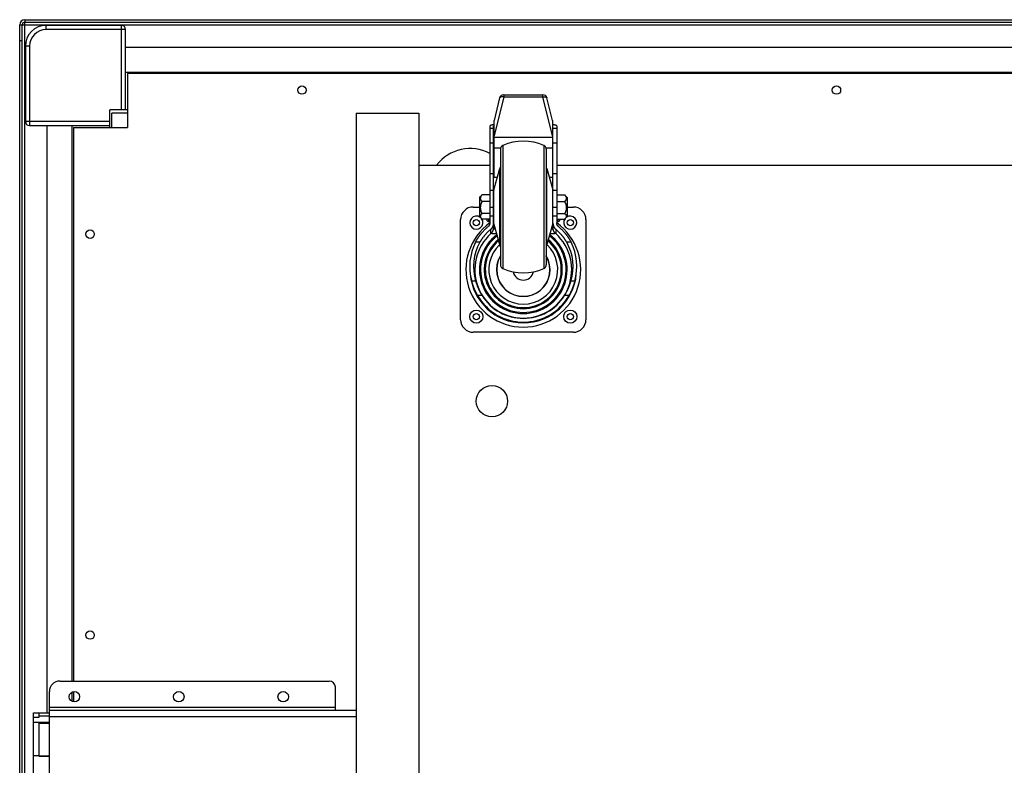
# Model space of a CAD drawing. Units: millimetres. Extents: x -2089 to 5578, y -188 to 6041.
# Drawn here: x -769 to -298, y 4368 to 4726 of the extents above; entities that cross this region are included whole.
import ezdxf

# ---------------------------------------------------------------- set-up
doc = ezdxf.new("R2010")
doc.units = ezdxf.units.MM
doc.header["$LTSCALE"] = 19.36
doc.layers.get('0').update_dxf_attribs({"linetype": 'CONTINUOUS'})
doc.layers.add('02___PRT_ALL_AXES', color=7, linetype='CONTINUOUS')
doc.layers.add('1', color=7, linetype='CONTINUOUS')

msp = doc.modelspace()

# ---------------------------------------------------------------- linework, layer by layer
at = {"color": 9, "linetype": 'Continuous'}
for p, q in [((-767.09, 4725.54), (-767.09, 4724.34)), ((-769.49, 4723.14), (1291.69, 4723.14)), ((-767.09, 3976.14), (-767.09, 4724.32)), ((-756.79, 4720.84), (-756.79, 4722.84)), ((-718.79, 4720.84), (-756.79, 4720.84)), ((-720.79, 4682.34), (-720.79, 4722.84)), ((-764.79, 4712.84), (-766.79, 4712.84)), ((-764.79, 4712.84), (-764.79, 4674.84)), ((-537.68, 4688.59), (-542.29, 4669.86)), ((-537.68, 4689.59), (-537.68, 4688.59)), ((-537.68, 4688.59), (-518.91, 4688.59)), ((-518.91, 4688.59), (-518.91, 4689.59)), ((-514.29, 4669.86), (-518.91, 4688.59)), ((-726.29, 4676.84), (-766.79, 4676.84)), ((-544.29, 4673.52), (-542.49, 4673.52)), ((-514.1, 4673.52), (-512.29, 4673.52)), ((-542.29, 4669.22), (-514.29, 4669.22)), ((-544.29, 4666.57), (-542.49, 4666.57)), ((-542.29, 4664.22), (-539.16, 4664.22)), ((-538.08, 4665.35), (-538.08, 4606.34)), ((-518.51, 4665.35), (-518.51, 4606.34)), ((-517.43, 4664.22), (-514.29, 4664.22)), ((-514.1, 4666.57), (-512.29, 4666.57)), ((-544.29, 4651.88), (-542.49, 4651.88)), ((-539.6, 4617.44), (-539.6, 4654.24)), ((-516.99, 4617.44), (-516.99, 4654.24)), ((-514.1, 4651.88), (-512.29, 4651.88)), ((-542.42, 4627.58), (-542.42, 4644.11)), ((-514.17, 4627.58), (-514.17, 4644.11)), ((-544.29, 4635.84), (-542.49, 4635.84)), ((-514.1, 4635.84), (-512.29, 4635.84)), ((-544.29, 4631.68), (-542.49, 4631.68)), ((-514.1, 4631.68), (-512.29, 4631.68)), ((-544.79, 4628.84), (-544.79, 4630.08)), ((-511.79, 4630.08), (-511.79, 4628.84)), ((-543.81, 4623.08), (-543.82, 4623.08)), ((-543.6, 4623.08), (-543.81, 4623.08)), ((-543.34, 4623.08), (-543.6, 4623.08)), ((-543.05, 4623.07), (-543.34, 4623.08)), ((-542.82, 4623.07), (-543.05, 4623.07)), ((-542.62, 4623.07), (-542.82, 4623.07)), ((-542.39, 4623.07), (-542.62, 4623.07)), ((-542.31, 4625.82), (-542.49, 4626.05)), ((-542.23, 4623.07), (-542.39, 4623.07)), ((-542.2, 4625.68), (-542.31, 4625.82)), ((-542.05, 4623.07), (-542.23, 4623.07)), ((-542.08, 4625.53), (-542.2, 4625.68)), ((-542.02, 4625.45), (-542.08, 4625.53)), ((-541.86, 4623.07), (-542.05, 4623.07)), ((-541.95, 4625.36), (-542.02, 4625.45)), ((-541.87, 4625.26), (-541.95, 4625.36)), ((-541.79, 4625.15), (-541.87, 4625.26)), ((-541.65, 4623.07), (-541.86, 4623.07)), ((-541.72, 4625.06), (-541.79, 4625.15)), ((-541.43, 4623.07), (-541.65, 4623.07)), ((-541.17, 4623.07), (-541.43, 4623.07)), ((-515.27, 4623.07), (-515.42, 4623.07)), ((-515.04, 4623.07), (-515.27, 4623.07)), ((-514.83, 4623.07), (-515.04, 4623.07)), ((-514.8, 4625.15), (-514.87, 4625.06)), ((-514.64, 4623.07), (-514.83, 4623.07)), ((-514.72, 4625.26), (-514.8, 4625.15)), ((-514.64, 4625.36), (-514.72, 4625.26)), ((-514.54, 4625.49), (-514.64, 4625.36)), ((-514.45, 4623.07), (-514.64, 4623.07)), ((-514.39, 4625.68), (-514.54, 4625.49)), ((-514.2, 4623.07), (-514.45, 4623.07)), ((-514.35, 4625.74), (-514.39, 4625.68)), ((-514.19, 4625.94), (-514.35, 4625.74)), ((-513.97, 4623.07), (-514.2, 4623.07)), ((-514.1, 4626.05), (-514.19, 4625.94)), ((-513.77, 4623.07), (-513.97, 4623.07)), ((-513.54, 4623.07), (-513.77, 4623.07)), ((-513.38, 4623.07), (-513.54, 4623.07)), ((-513.18, 4623.08), (-513.38, 4623.07)), ((-512.95, 4623.08), (-513.18, 4623.08)), ((-512.77, 4623.08), (-512.95, 4623.08)), ((-551.12, 4600.37), (-552.97, 4600.37)), ((-503.62, 4600.37), (-505.47, 4600.37)), ((-548.06, 4593.44), (-550.15, 4593.44)), ((-506.44, 4593.44), (-508.53, 4593.44)), ((-755.29, 4396.34), (-618.29, 4396.34)), ((-755.29, 4391.84), (-608.29, 4391.84)), ((-755.29, 4388.96), (-760.19, 4388.96)), ((-755.29, 4372.77), (-760.19, 4372.77))]:
    msp.add_line(p, q, dxfattribs=at)
at = {"color": 3, "linetype": 'Continuous'}
for p, q in [((-767.09, 4725.54), (1290.51, 4725.54)), ((-769.49, 3978.54), (-769.49, 4723.14)), ((-750.29, 4408.84), (-621.29, 4408.84)), ((-618.29, 4394.84), (-618.29, 4405.84)), ((-755.29, 4340.84), (-755.29, 4403.84)), ((-755.29, 4394.84), (-608.29, 4394.84))]:
    msp.add_line(p, q, dxfattribs=at)
at = {"color": 7, "linetype": 'Continuous'}
for p, q in [((-768.29, 3978.54), (-768.29, 4723.14)), ((-767.09, 4724.34), (1290.51, 4724.34)), ((-720.79, 4722.84), (-756.79, 4722.84)), ((-718.79, 4682.34), (-718.79, 4720.84)), ((-769.49, 4715.54), (-768.29, 4715.54)), ((-766.79, 4712.84), (-766.79, 4676.84)), ((-718.79, 4712.34), (1242.21, 4712.34)), ((-718.79, 4700.34), (1242.21, 4700.34)), ((-717.79, 4699.84), (-717.79, 4673.84)), ((1241.21, 4699.84), (-717.79, 4699.84)), ((-539.62, 4688.07), (-542.29, 4677.22)), ((-537.68, 4689.59), (-518.91, 4689.59)), ((-517.73, 4688.6), (-517.7, 4688.6)), ((-517.7, 4688.6), (-517.65, 4688.58)), ((-517.65, 4688.58), (-517.63, 4688.58)), ((-517.63, 4688.58), (-517.62, 4688.58)), ((-517.61, 4688.58), (-517.59, 4688.57)), ((-517.4, 4688.5), (-517.38, 4688.49)), ((-514.29, 4677.22), (-516.97, 4688.07)), ((-726.29, 4673.84), (-726.29, 4682.34)), ((-717.79, 4682.34), (-726.29, 4682.34)), ((-725.29, 4673.84), (-725.29, 4680.84)), ((-717.79, 4680.84), (-725.29, 4680.84)), ((-764.79, 4674.84), (-726.29, 4674.84)), ((-756.29, 4393.44), (-756.29, 4674.84)), ((-744.29, 4408.84), (-744.29, 4674.84)), ((-743.79, 4673.84), (-743.79, 4408.84)), ((-743.79, 4673.84), (-717.79, 4673.84)), ((-544.29, 4674.65), (-544.29, 4628.2)), ((-542.49, 4628.2), (-542.49, 4674.65)), ((-542.29, 4650.21), (-542.29, 4677.22)), ((-514.29, 4677.22), (-514.29, 4650.21)), ((-514.1, 4628.2), (-514.1, 4674.65)), ((-512.29, 4674.65), (-512.29, 4628.2)), ((-539.29, 4663.51), (-539.29, 4608.18)), ((-517.29, 4663.51), (-517.29, 4608.18)), ((-542.42, 4644.11), (-539.6, 4654.24)), ((-542.29, 4650.21), (-540.72, 4650.21)), ((-516.99, 4654.24), (-514.17, 4644.11)), ((-515.87, 4650.21), (-514.29, 4650.21)), ((-544.29, 4641.61), (-548.08, 4641.61)), ((-544.29, 4643.84), (-542.49, 4643.84)), ((-514.1, 4643.84), (-512.29, 4643.84)), ((-512.29, 4641.61), (-508.51, 4641.61)), ((-552.29, 4635.84), (-549.29, 4635.84)), ((-549.29, 4640.34), (-549.29, 4631.34)), ((-544.29, 4638.45), (-548.08, 4638.45)), ((-512.29, 4638.45), (-508.51, 4638.45)), ((-507.29, 4640.34), (-507.29, 4631.34)), ((-507.29, 4635.84), (-504.29, 4635.84)), ((-544.29, 4632.68), (-548.08, 4632.68)), ((-512.29, 4632.68), (-508.51, 4632.68)), ((-558.29, 4581.84), (-558.29, 4629.84)), ((-544.29, 4630.08), (-548.08, 4630.08)), ((-545.79, 4629.84), (-545.79, 4630.08)), ((-544.29, 4628.84), (-544.79, 4628.84)), ((-542.5, 4628.11), (-542.49, 4628.2)), ((-542.49, 4626.06), (-542.49, 4628.12)), ((-542.42, 4627.58), (-539.6, 4617.44)), ((-516.99, 4617.44), (-514.17, 4627.58)), ((-514.1, 4628.2), (-514.09, 4628.11)), ((-514.1, 4628.12), (-514.1, 4626.06)), ((-512.29, 4630.08), (-508.51, 4630.08)), ((-512.29, 4628.84), (-511.79, 4628.84)), ((-510.79, 4630.08), (-510.79, 4629.84)), ((-498.29, 4629.84), (-498.29, 4581.84)), ((-549.08, 4618.99), (-551.19, 4618.99)), ((-505.4, 4618.99), (-507.51, 4618.99)), ((-552.85, 4599.95), (-552.9, 4600.12)), ((-551.12, 4600.37), (-551.07, 4600.21)), ((-551.07, 4600.21), (-551.02, 4600.03)), ((-505.52, 4600.21), (-505.47, 4600.37)), ((-503.62, 4600.37), (-503.67, 4600.21)), ((-504.29, 4575.84), (-552.29, 4575.84)), ((-744.29, 4399.05), (-744.29, 4403.63)), ((-743.79, 4403.84), (-743.79, 4398.84)), ((-762.94, 4343.59), (-762.94, 4393.59)), ((-762.94, 4393.59), (-760.19, 4393.59)), ((-762.94, 4391.59), (-760.19, 4391.59)), ((-760.19, 4391.59), (-760.19, 4393.59)), ((-755.29, 4393.44), (-760.19, 4393.44)), ((-755.29, 4391.94), (-760.19, 4391.94)), ((-762.94, 4389.19), (-760.19, 4389.19)), ((-760.19, 4372.99), (-760.19, 4389.19)), ((-760.19, 4388.66), (-755.29, 4388.66)), ((-760.19, 4372.99), (-762.94, 4372.99)), ((-760.19, 4373.07), (-755.29, 4373.07)), ((-760.19, 4372.77), (-760.19, 4372.99))]:
    msp.add_line(p, q, dxfattribs=at)
at = {"color": 9, "linetype": 'Continuous'}
for points in [[(-537.68, 4688.59), (-537.74, 4688.6), (-537.8, 4688.61), (-537.86, 4688.62), (-537.92, 4688.63), (-537.97, 4688.63), (-538.03, 4688.64), (-538.09, 4688.64), (-538.15, 4688.65), (-538.21, 4688.65), (-538.26, 4688.65), (-538.32, 4688.65), (-538.38, 4688.65), (-538.43, 4688.65), (-538.49, 4688.65), (-538.54, 4688.65), (-538.59, 4688.64), (-538.65, 4688.64), (-538.7, 4688.63), (-538.75, 4688.62), (-538.8, 4688.62), (-538.85, 4688.61), (-538.89, 4688.6), (-538.94, 4688.59), (-538.98, 4688.58), (-539.03, 4688.56), (-539.07, 4688.55), (-539.11, 4688.53), (-539.15, 4688.52), (-539.19, 4688.5), (-539.23, 4688.49), (-539.26, 4688.47), (-539.3, 4688.45), (-539.33, 4688.43), (-539.36, 4688.41), (-539.39, 4688.39), (-539.42, 4688.37), (-539.44, 4688.35), (-539.47, 4688.32), (-539.49, 4688.3), (-539.51, 4688.27), (-539.53, 4688.25), (-539.55, 4688.22), (-539.57, 4688.2), (-539.58, 4688.17), (-539.59, 4688.14), (-539.61, 4688.12), (-539.61, 4688.09), (-539.62, 4688.07)], [(-543.92, 4624.41), (-543.95, 4624.84), (-543.97, 4625.05)], [(-543.86, 4623.54), (-543.89, 4623.98), (-543.9, 4624.19), (-543.92, 4624.41)], [(-543.82, 4623.09), (-543.84, 4623.31), (-543.86, 4623.54)], [(-543.82, 4623.09), (-543.75, 4623.16), (-543.67, 4623.23), (-543.6, 4623.3), (-543.53, 4623.38), (-543.47, 4623.45), (-543.4, 4623.53), (-543.34, 4623.61), (-543.28, 4623.69), (-543.22, 4623.77), (-543.16, 4623.86), (-543.1, 4623.94), (-543.05, 4624.03), (-543, 4624.12), (-542.95, 4624.21), (-542.91, 4624.3), (-542.86, 4624.39), (-542.82, 4624.48), (-542.78, 4624.58), (-542.75, 4624.67), (-542.71, 4624.77), (-542.68, 4624.86), (-542.65, 4624.96), (-542.62, 4625.06), (-542.6, 4625.16), (-542.58, 4625.25), (-542.56, 4625.35), (-542.54, 4625.45), (-542.53, 4625.56), (-542.52, 4625.66), (-542.51, 4625.76), (-542.5, 4625.86), (-542.5, 4625.96), (-542.49, 4626.06)], [(-543.82, 4623.08), (-543.74, 4623.15), (-543.67, 4623.22), (-543.6, 4623.3), (-543.53, 4623.37), (-543.46, 4623.45), (-543.4, 4623.52), (-543.33, 4623.6), (-543.27, 4623.68), (-543.21, 4623.77), (-543.16, 4623.85), (-543.1, 4623.94), (-543.05, 4624.02), (-543, 4624.11), (-542.95, 4624.2), (-542.9, 4624.29), (-542.86, 4624.38), (-542.82, 4624.48), (-542.78, 4624.57), (-542.74, 4624.66), (-542.71, 4624.76), (-542.68, 4624.86), (-542.65, 4624.95), (-542.62, 4625.05), (-542.6, 4625.15), (-542.58, 4625.25), (-542.56, 4625.35), (-542.54, 4625.45), (-542.53, 4625.55), (-542.51, 4625.65), (-542.51, 4625.75), (-542.5, 4625.85), (-542.49, 4625.95), (-542.49, 4626.05)], [(-543.82, 4623.08), (-543.82, 4623.08), (-543.82, 4623.08), (-543.82, 4623.09), (-543.82, 4623.09), (-543.82, 4623.09), (-543.82, 4623.09), (-543.82, 4623.09), (-543.82, 4623.09), (-543.82, 4623.09)], [(-542.49, 4626.05), (-542.49, 4626.06), (-542.49, 4626.06), (-542.49, 4626.06), (-542.49, 4626.06), (-542.49, 4626.06), (-542.49, 4626.06), (-542.49, 4626.06), (-542.49, 4626.06), (-542.49, 4626.06)], [(-514.1, 4626.06), (-514.1, 4626.06), (-514.1, 4626.06), (-514.1, 4626.06), (-514.1, 4626.06), (-514.1, 4626.06), (-514.1, 4626.06), (-514.1, 4626.06), (-514.1, 4626.06), (-514.1, 4626.05)], [(-512.77, 4623.08), (-512.85, 4623.15), (-512.92, 4623.22), (-512.99, 4623.3), (-513.06, 4623.37), (-513.13, 4623.45), (-513.19, 4623.52), (-513.26, 4623.6), (-513.32, 4623.68), (-513.38, 4623.77), (-513.43, 4623.85), (-513.49, 4623.94), (-513.54, 4624.02), (-513.59, 4624.11), (-513.64, 4624.2), (-513.69, 4624.29), (-513.73, 4624.38), (-513.77, 4624.48), (-513.81, 4624.57), (-513.85, 4624.66), (-513.88, 4624.76), (-513.91, 4624.86), (-513.94, 4624.95), (-513.97, 4625.05), (-513.99, 4625.15), (-514.01, 4625.25), (-514.03, 4625.35), (-514.05, 4625.45), (-514.06, 4625.55), (-514.08, 4625.65), (-514.08, 4625.75), (-514.09, 4625.85), (-514.1, 4625.95), (-514.1, 4626.05)], [(-512.77, 4623.09), (-512.84, 4623.16), (-512.92, 4623.23), (-512.99, 4623.3), (-513.06, 4623.38), (-513.12, 4623.45), (-513.19, 4623.53), (-513.25, 4623.61), (-513.31, 4623.69), (-513.37, 4623.77), (-513.43, 4623.86), (-513.49, 4623.94), (-513.54, 4624.03), (-513.59, 4624.12), (-513.64, 4624.21), (-513.68, 4624.3), (-513.73, 4624.39), (-513.77, 4624.48), (-513.81, 4624.58), (-513.84, 4624.67), (-513.88, 4624.77), (-513.91, 4624.86), (-513.94, 4624.96), (-513.97, 4625.06), (-513.99, 4625.16), (-514.01, 4625.25), (-514.03, 4625.35), (-514.05, 4625.45), (-514.06, 4625.56), (-514.07, 4625.66), (-514.08, 4625.76), (-514.09, 4625.86), (-514.09, 4625.96), (-514.1, 4626.06)], [(-512.69, 4624.19), (-512.72, 4623.76), (-512.73, 4623.54), (-512.75, 4623.31), (-512.77, 4623.09)], [(-512.77, 4623.09), (-512.77, 4623.09), (-512.77, 4623.09), (-512.77, 4623.09), (-512.77, 4623.09), (-512.77, 4623.09), (-512.77, 4623.09), (-512.77, 4623.08), (-512.77, 4623.08), (-512.77, 4623.08)], [(-512.62, 4625.05), (-512.67, 4624.41), (-512.69, 4624.19)]]:
    msp.add_lwpolyline(points, dxfattribs=at)
at = {"color": 7, "linetype": 'Continuous'}
for points in [[(-518.91, 4688.59), (-518.85, 4688.6), (-518.8, 4688.61), (-518.75, 4688.62), (-518.7, 4688.62), (-518.65, 4688.63), (-518.6, 4688.63), (-518.56, 4688.64), (-518.51, 4688.64), (-518.47, 4688.64), (-518.44, 4688.65), (-518.4, 4688.65), (-518.36, 4688.65), (-518.33, 4688.65), (-518.3, 4688.65), (-518.27, 4688.65), (-518.24, 4688.65), (-518.21, 4688.65), (-518.18, 4688.65), (-518.15, 4688.65), (-518.13, 4688.65), (-518.11, 4688.65), (-518.08, 4688.65), (-518.06, 4688.65), (-518.04, 4688.65), (-518.02, 4688.64), (-518, 4688.64), (-517.98, 4688.64), (-517.96, 4688.64), (-517.94, 4688.64), (-517.93, 4688.64), (-517.91, 4688.63), (-517.9, 4688.63), (-517.88, 4688.63), (-517.87, 4688.63), (-517.85, 4688.63), (-517.84, 4688.62), (-517.82, 4688.62), (-517.81, 4688.62), (-517.8, 4688.62), (-517.79, 4688.62), (-517.78, 4688.61), (-517.77, 4688.61), (-517.76, 4688.61), (-517.75, 4688.61), (-517.74, 4688.61), (-517.73, 4688.6)], [(-517.62, 4688.58), (-517.62, 4688.58), (-517.61, 4688.58)], [(-517.59, 4688.57), (-517.58, 4688.57), (-517.58, 4688.57), (-517.57, 4688.57), (-517.57, 4688.57), (-517.56, 4688.56), (-517.55, 4688.56), (-517.55, 4688.56), (-517.54, 4688.56), (-517.54, 4688.56), (-517.53, 4688.56), (-517.53, 4688.55), (-517.52, 4688.55), (-517.52, 4688.55), (-517.51, 4688.55), (-517.51, 4688.55), (-517.5, 4688.54), (-517.49, 4688.54), (-517.49, 4688.54)], [(-517.49, 4688.54), (-517.47, 4688.53), (-517.46, 4688.53), (-517.45, 4688.52)], [(-517.45, 4688.52), (-517.44, 4688.52), (-517.43, 4688.51), (-517.43, 4688.51), (-517.42, 4688.51), (-517.41, 4688.51), (-517.4, 4688.5)], [(-517.38, 4688.49), (-517.37, 4688.49), (-517.36, 4688.49), (-517.36, 4688.48), (-517.35, 4688.48), (-517.34, 4688.47), (-517.33, 4688.47), (-517.32, 4688.47), (-517.31, 4688.46), (-517.3, 4688.45), (-517.29, 4688.45), (-517.28, 4688.44), (-517.27, 4688.44), (-517.26, 4688.43), (-517.25, 4688.42), (-517.24, 4688.42), (-517.23, 4688.41), (-517.21, 4688.4), (-517.2, 4688.39), (-517.19, 4688.38), (-517.18, 4688.37), (-517.17, 4688.37), (-517.16, 4688.36), (-517.15, 4688.35), (-517.13, 4688.33), (-517.12, 4688.32), (-517.11, 4688.31), (-517.1, 4688.3), (-517.09, 4688.29), (-517.07, 4688.27), (-517.06, 4688.26), (-517.05, 4688.24), (-517.04, 4688.22), (-517.03, 4688.21), (-517.02, 4688.19), (-517.01, 4688.17), (-517, 4688.15), (-516.99, 4688.13), (-516.98, 4688.1), (-516.97, 4688.08), (-516.97, 4688.07)], [(-542.29, 4675.25), (-542.38, 4675.24), (-542.46, 4675.23), (-542.54, 4675.22), (-542.62, 4675.21), (-542.69, 4675.2), (-542.77, 4675.19), (-542.84, 4675.18), (-542.91, 4675.17), (-542.99, 4675.16), (-543.06, 4675.15), (-543.12, 4675.14), (-543.19, 4675.13), (-543.25, 4675.11), (-543.32, 4675.1), (-543.38, 4675.09), (-543.44, 4675.08), (-543.5, 4675.06), (-543.55, 4675.05), (-543.61, 4675.04), (-543.66, 4675.02), (-543.71, 4675.01), (-543.76, 4674.99), (-543.81, 4674.98), (-543.85, 4674.96), (-543.89, 4674.95), (-543.93, 4674.94), (-543.97, 4674.92), (-544.01, 4674.9), (-544.04, 4674.89), (-544.07, 4674.87), (-544.1, 4674.86), (-544.13, 4674.84), (-544.16, 4674.83), (-544.18, 4674.81), (-544.2, 4674.79), (-544.22, 4674.78), (-544.24, 4674.76), (-544.25, 4674.75), (-544.27, 4674.73), (-544.28, 4674.71), (-544.28, 4674.7), (-544.29, 4674.68), (-544.29, 4674.66), (-544.29, 4674.65)], [(-542.49, 4674.65), (-542.49, 4674.66), (-542.49, 4674.66), (-542.49, 4674.67), (-542.48, 4674.68), (-542.48, 4674.69), (-542.47, 4674.7), (-542.46, 4674.71), (-542.45, 4674.72), (-542.44, 4674.73), (-542.43, 4674.74), (-542.42, 4674.75), (-542.41, 4674.75), (-542.39, 4674.76), (-542.37, 4674.77), (-542.36, 4674.78), (-542.34, 4674.79), (-542.32, 4674.8), (-542.29, 4674.81)], [(-512.29, 4674.65), (-512.3, 4674.66), (-512.3, 4674.68), (-512.31, 4674.7), (-512.31, 4674.71), (-512.32, 4674.73), (-512.34, 4674.75), (-512.35, 4674.76), (-512.37, 4674.78), (-512.39, 4674.79), (-512.41, 4674.81), (-512.43, 4674.83), (-512.46, 4674.84), (-512.48, 4674.86), (-512.51, 4674.87), (-512.55, 4674.89), (-512.58, 4674.9), (-512.62, 4674.92), (-512.66, 4674.94), (-512.7, 4674.95), (-512.74, 4674.96), (-512.78, 4674.98), (-512.83, 4674.99), (-512.88, 4675.01), (-512.93, 4675.02), (-512.98, 4675.04), (-513.04, 4675.05), (-513.09, 4675.06), (-513.15, 4675.08), (-513.21, 4675.09), (-513.27, 4675.1), (-513.34, 4675.11), (-513.4, 4675.13), (-513.47, 4675.14), (-513.53, 4675.15), (-513.6, 4675.16), (-513.68, 4675.17), (-513.75, 4675.18), (-513.82, 4675.19), (-513.9, 4675.2), (-513.97, 4675.21), (-514.05, 4675.22), (-514.13, 4675.23), (-514.21, 4675.24), (-514.29, 4675.25)], [(-514.29, 4674.81), (-514.27, 4674.8), (-514.25, 4674.79), (-514.23, 4674.78), (-514.22, 4674.77), (-514.2, 4674.76), (-514.18, 4674.75), (-514.17, 4674.75), (-514.16, 4674.74), (-514.15, 4674.73), (-514.13, 4674.72), (-514.13, 4674.71), (-514.12, 4674.7), (-514.11, 4674.69), (-514.1, 4674.68), (-514.1, 4674.67), (-514.1, 4674.66), (-514.1, 4674.66), (-514.1, 4674.65)], [(-548.08, 4641.61), (-548.13, 4641.56), (-548.18, 4641.51), (-548.23, 4641.47), (-548.27, 4641.42), (-548.32, 4641.37), (-548.36, 4641.33), (-548.4, 4641.28), (-548.43, 4641.23), (-548.47, 4641.19), (-548.5, 4641.14), (-548.54, 4641.09), (-548.57, 4641.04), (-548.6, 4641), (-548.62, 4640.95), (-548.65, 4640.9), (-548.68, 4640.86), (-548.7, 4640.81), (-548.72, 4640.76), (-548.74, 4640.71), (-548.76, 4640.66), (-548.78, 4640.62), (-548.8, 4640.57), (-548.81, 4640.52), (-548.83, 4640.47), (-548.84, 4640.42), (-548.85, 4640.37), (-548.86, 4640.32), (-548.87, 4640.27), (-548.87, 4640.23), (-548.88, 4640.18), (-548.88, 4640.13), (-548.88, 4640.08), (-548.89, 4640.03), (-548.88, 4639.98), (-548.88, 4639.93), (-548.88, 4639.88), (-548.87, 4639.83), (-548.87, 4639.78), (-548.86, 4639.73), (-548.85, 4639.68), (-548.84, 4639.63), (-548.83, 4639.58), (-548.81, 4639.54), (-548.8, 4639.49), (-548.78, 4639.44), (-548.76, 4639.39), (-548.74, 4639.34), (-548.72, 4639.29), (-548.7, 4639.25), (-548.68, 4639.2), (-548.65, 4639.15), (-548.62, 4639.1), (-548.6, 4639.06), (-548.57, 4639.01), (-548.54, 4638.96), (-548.5, 4638.92), (-548.47, 4638.87), (-548.43, 4638.82), (-548.4, 4638.78), (-548.36, 4638.73), (-548.32, 4638.68), (-548.27, 4638.64), (-548.23, 4638.59), (-548.18, 4638.54), (-548.13, 4638.49), (-548.08, 4638.45)], [(-548.28, 4641.45), (-548.27, 4641.45), (-548.23, 4641.49), (-548.18, 4641.53), (-548.13, 4641.57), (-548.08, 4641.61)], [(-508.31, 4641.45), (-508.32, 4641.45), (-508.36, 4641.49), (-508.41, 4641.53), (-508.46, 4641.57), (-508.51, 4641.61)], [(-508.51, 4641.61), (-508.46, 4641.56), (-508.41, 4641.51), (-508.36, 4641.47), (-508.32, 4641.42), (-508.27, 4641.37), (-508.23, 4641.33), (-508.19, 4641.28), (-508.16, 4641.23), (-508.12, 4641.19), (-508.09, 4641.14), (-508.05, 4641.09), (-508.02, 4641.04), (-507.99, 4641), (-507.97, 4640.95), (-507.94, 4640.9), (-507.91, 4640.86), (-507.89, 4640.81), (-507.87, 4640.76), (-507.85, 4640.71), (-507.83, 4640.66), (-507.81, 4640.62), (-507.79, 4640.57), (-507.78, 4640.52), (-507.76, 4640.47), (-507.75, 4640.42), (-507.74, 4640.37), (-507.73, 4640.32), (-507.72, 4640.27), (-507.72, 4640.23), (-507.71, 4640.18), (-507.71, 4640.13), (-507.71, 4640.08), (-507.7, 4640.03), (-507.71, 4639.98), (-507.71, 4639.93), (-507.71, 4639.88), (-507.72, 4639.83), (-507.72, 4639.78), (-507.73, 4639.73), (-507.74, 4639.68), (-507.75, 4639.63), (-507.76, 4639.58), (-507.78, 4639.54), (-507.79, 4639.49), (-507.81, 4639.44), (-507.83, 4639.39), (-507.85, 4639.34), (-507.87, 4639.29), (-507.89, 4639.25), (-507.91, 4639.2), (-507.94, 4639.15), (-507.97, 4639.1), (-507.99, 4639.06), (-508.02, 4639.01), (-508.05, 4638.96), (-508.09, 4638.92), (-508.12, 4638.87), (-508.16, 4638.82), (-508.19, 4638.78), (-508.23, 4638.73), (-508.27, 4638.68), (-508.32, 4638.64), (-508.36, 4638.59), (-508.41, 4638.54), (-508.46, 4638.49), (-508.51, 4638.45)], [(-548.88, 4635.84), (-548.88, 4635.75), (-548.88, 4635.66), (-548.89, 4635.57), (-548.88, 4635.48), (-548.88, 4635.38), (-548.88, 4635.29), (-548.87, 4635.2), (-548.87, 4635.11), (-548.86, 4635.02), (-548.85, 4634.93), (-548.84, 4634.84), (-548.82, 4634.75), (-548.81, 4634.66), (-548.79, 4634.57), (-548.78, 4634.48), (-548.76, 4634.39), (-548.74, 4634.3), (-548.72, 4634.21), (-548.7, 4634.12), (-548.67, 4634.04), (-548.65, 4633.95), (-548.62, 4633.86), (-548.59, 4633.78), (-548.56, 4633.69), (-548.53, 4633.61), (-548.5, 4633.52), (-548.46, 4633.44), (-548.43, 4633.35), (-548.39, 4633.27), (-548.35, 4633.18), (-548.31, 4633.1), (-548.27, 4633.02), (-548.22, 4632.93), (-548.18, 4632.85), (-548.13, 4632.77), (-548.08, 4632.68)], [(-548.08, 4638.45), (-548.13, 4638.36), (-548.18, 4638.28), (-548.22, 4638.2), (-548.27, 4638.11), (-548.31, 4638.03), (-548.35, 4637.95), (-548.39, 4637.86), (-548.43, 4637.78), (-548.46, 4637.7), (-548.5, 4637.61), (-548.53, 4637.53), (-548.56, 4637.44), (-548.59, 4637.36), (-548.62, 4637.27), (-548.65, 4637.18), (-548.67, 4637.1), (-548.69, 4637.01), (-548.72, 4636.92), (-548.74, 4636.83), (-548.76, 4636.75), (-548.78, 4636.66), (-548.79, 4636.57), (-548.81, 4636.48), (-548.82, 4636.39), (-548.84, 4636.3), (-548.85, 4636.21), (-548.86, 4636.12), (-548.87, 4636.03), (-548.87, 4635.93), (-548.88, 4635.84)], [(-508.51, 4638.45), (-508.46, 4638.36), (-508.41, 4638.28), (-508.37, 4638.2), (-508.32, 4638.11), (-508.28, 4638.03), (-508.24, 4637.95), (-508.2, 4637.86), (-508.16, 4637.78), (-508.13, 4637.7), (-508.09, 4637.61), (-508.06, 4637.53), (-508.03, 4637.44), (-508, 4637.36), (-507.97, 4637.27), (-507.94, 4637.18), (-507.92, 4637.1), (-507.9, 4637.01), (-507.87, 4636.92), (-507.85, 4636.83), (-507.83, 4636.75), (-507.81, 4636.66), (-507.8, 4636.57), (-507.78, 4636.48), (-507.77, 4636.39), (-507.75, 4636.3), (-507.74, 4636.21), (-507.73, 4636.12), (-507.72, 4636.03), (-507.72, 4635.93), (-507.71, 4635.84)], [(-507.71, 4635.84), (-507.71, 4635.75), (-507.71, 4635.66), (-507.7, 4635.57), (-507.71, 4635.48), (-507.71, 4635.38), (-507.71, 4635.29), (-507.72, 4635.2), (-507.72, 4635.11), (-507.73, 4635.02), (-507.74, 4634.93), (-507.75, 4634.84), (-507.77, 4634.75), (-507.78, 4634.66), (-507.8, 4634.57), (-507.81, 4634.48), (-507.83, 4634.39), (-507.85, 4634.3), (-507.87, 4634.21), (-507.89, 4634.12), (-507.92, 4634.04), (-507.94, 4633.95), (-507.97, 4633.86), (-508, 4633.78), (-508.03, 4633.69), (-508.06, 4633.61), (-508.09, 4633.52), (-508.13, 4633.44), (-508.16, 4633.35), (-508.2, 4633.27), (-508.24, 4633.18), (-508.28, 4633.1), (-508.32, 4633.02), (-508.37, 4632.93), (-508.41, 4632.85), (-508.46, 4632.77), (-508.51, 4632.68)], [(-548.08, 4632.68), (-548.13, 4632.64), (-548.18, 4632.61), (-548.23, 4632.57), (-548.27, 4632.53), (-548.32, 4632.49), (-548.36, 4632.45), (-548.4, 4632.41), (-548.43, 4632.37), (-548.47, 4632.34), (-548.5, 4632.3), (-548.54, 4632.26), (-548.57, 4632.22), (-548.6, 4632.18), (-548.62, 4632.14), (-548.65, 4632.1), (-548.68, 4632.06), (-548.7, 4632.02), (-548.72, 4631.98), (-548.74, 4631.95), (-548.76, 4631.91), (-548.78, 4631.87), (-548.8, 4631.83), (-548.81, 4631.79), (-548.83, 4631.75), (-548.84, 4631.71), (-548.85, 4631.67), (-548.86, 4631.62), (-548.87, 4631.58), (-548.87, 4631.54), (-548.88, 4631.5), (-548.88, 4631.46), (-548.88, 4631.42), (-548.89, 4631.38), (-548.88, 4631.34), (-548.88, 4631.3), (-548.88, 4631.26), (-548.87, 4631.22), (-548.87, 4631.18), (-548.86, 4631.14), (-548.85, 4631.1), (-548.84, 4631.06), (-548.83, 4631.02), (-548.81, 4630.98), (-548.8, 4630.94), (-548.78, 4630.9), (-548.76, 4630.86), (-548.74, 4630.82), (-548.72, 4630.78), (-548.7, 4630.74), (-548.68, 4630.7), (-548.65, 4630.66), (-548.62, 4630.62), (-548.6, 4630.58), (-548.57, 4630.54), (-548.54, 4630.5), (-548.5, 4630.46), (-548.47, 4630.43), (-548.43, 4630.39), (-548.4, 4630.35), (-548.36, 4630.31), (-548.32, 4630.27), (-548.28, 4630.24)], [(-508.51, 4632.68), (-508.46, 4632.64), (-508.41, 4632.61), (-508.36, 4632.57), (-508.32, 4632.53), (-508.27, 4632.49), (-508.23, 4632.45), (-508.19, 4632.41), (-508.16, 4632.37), (-508.12, 4632.34), (-508.09, 4632.3), (-508.05, 4632.26), (-508.02, 4632.22), (-507.99, 4632.18), (-507.97, 4632.14), (-507.94, 4632.1), (-507.91, 4632.06), (-507.89, 4632.02), (-507.87, 4631.98), (-507.85, 4631.95), (-507.83, 4631.91), (-507.81, 4631.87), (-507.79, 4631.83), (-507.78, 4631.79), (-507.76, 4631.75), (-507.75, 4631.71), (-507.74, 4631.67), (-507.73, 4631.62), (-507.72, 4631.58), (-507.72, 4631.54), (-507.71, 4631.5), (-507.71, 4631.46), (-507.71, 4631.42), (-507.7, 4631.38), (-507.71, 4631.34), (-507.71, 4631.3), (-507.71, 4631.26), (-507.72, 4631.22), (-507.72, 4631.18), (-507.73, 4631.14), (-507.74, 4631.1), (-507.75, 4631.06), (-507.76, 4631.02), (-507.78, 4630.98), (-507.79, 4630.94), (-507.81, 4630.9), (-507.83, 4630.86), (-507.85, 4630.82), (-507.87, 4630.78), (-507.89, 4630.74), (-507.91, 4630.7), (-507.94, 4630.66), (-507.97, 4630.62), (-507.99, 4630.58), (-508.02, 4630.54), (-508.05, 4630.5), (-508.09, 4630.46), (-508.12, 4630.43), (-508.16, 4630.39), (-508.19, 4630.35), (-508.23, 4630.31), (-508.27, 4630.27), (-508.31, 4630.24)], [(-551.19, 4618.99), (-551.13, 4619.11), (-551.06, 4619.23), (-551, 4619.35), (-550.93, 4619.48), (-550.86, 4619.6), (-550.79, 4619.73), (-550.72, 4619.86), (-550.64, 4619.99), (-550.56, 4620.13), (-550.48, 4620.26), (-550.4, 4620.4), (-550.31, 4620.54), (-550.22, 4620.68), (-550.13, 4620.83), (-550.04, 4620.97), (-549.94, 4621.12), (-549.84, 4621.27), (-549.74, 4621.42), (-549.63, 4621.57), (-549.52, 4621.72), (-549.41, 4621.88), (-549.3, 4622.03), (-549.18, 4622.19), (-549.06, 4622.35), (-548.94, 4622.51), (-548.82, 4622.67), (-548.69, 4622.83), (-548.55, 4623), (-548.42, 4623.16), (-548.28, 4623.33), (-548.14, 4623.5), (-547.99, 4623.67), (-547.84, 4623.84), (-547.69, 4624.01), (-547.53, 4624.18), (-547.37, 4624.35), (-547.2, 4624.52), (-547.04, 4624.7), (-546.86, 4624.87), (-546.68, 4625.05), (-546.5, 4625.22), (-546.32, 4625.4), (-546.13, 4625.58), (-545.93, 4625.76), (-545.73, 4625.94), (-545.53, 4626.11), (-545.32, 4626.29), (-545.11, 4626.47)], [(-548.28, 4630.24), (-548.27, 4630.23), (-548.23, 4630.19), (-548.18, 4630.16), (-548.13, 4630.12), (-548.08, 4630.08)], [(-544.29, 4628.2), (-544.3, 4628.14), (-544.3, 4628.08), (-544.3, 4628.02), (-544.31, 4627.97), (-544.31, 4627.91), (-544.32, 4627.85), (-544.33, 4627.79), (-544.35, 4627.73), (-544.36, 4627.67), (-544.37, 4627.61), (-544.39, 4627.55), (-544.41, 4627.5), (-544.43, 4627.44), (-544.45, 4627.38), (-544.47, 4627.33), (-544.5, 4627.27), (-544.52, 4627.22), (-544.55, 4627.16), (-544.58, 4627.11), (-544.61, 4627.06), (-544.64, 4627.01), (-544.67, 4626.96), (-544.71, 4626.91), (-544.74, 4626.86), (-544.78, 4626.81), (-544.81, 4626.76), (-544.85, 4626.72), (-544.89, 4626.67), (-544.93, 4626.63), (-544.98, 4626.59), (-545.02, 4626.55), (-545.06, 4626.51), (-545.11, 4626.47)], [(-543.97, 4625.05), (-543.89, 4625.11), (-543.82, 4625.18), (-543.75, 4625.25), (-543.68, 4625.32), (-543.61, 4625.39), (-543.54, 4625.46), (-543.47, 4625.54), (-543.41, 4625.62), (-543.35, 4625.7), (-543.29, 4625.78), (-543.23, 4625.86), (-543.17, 4625.94), (-543.12, 4626.03), (-543.06, 4626.12), (-543.01, 4626.2), (-542.97, 4626.29), (-542.92, 4626.38), (-542.88, 4626.47), (-542.83, 4626.57), (-542.8, 4626.66), (-542.76, 4626.75), (-542.72, 4626.85), (-542.69, 4626.94), (-542.66, 4627.04), (-542.64, 4627.13), (-542.61, 4627.23), (-542.59, 4627.33), (-542.57, 4627.43), (-542.55, 4627.52), (-542.54, 4627.62), (-542.52, 4627.72), (-542.51, 4627.81), (-542.51, 4627.91), (-542.5, 4628.01), (-542.5, 4628.11)], [(-514.09, 4628.11), (-514.09, 4628.01), (-514.08, 4627.91), (-514.08, 4627.81), (-514.07, 4627.72), (-514.05, 4627.62), (-514.04, 4627.52), (-514.02, 4627.43), (-514, 4627.33), (-513.98, 4627.23), (-513.95, 4627.13), (-513.93, 4627.04), (-513.9, 4626.94), (-513.87, 4626.85), (-513.83, 4626.75), (-513.79, 4626.66), (-513.76, 4626.57), (-513.71, 4626.47), (-513.67, 4626.38), (-513.62, 4626.29), (-513.58, 4626.2), (-513.53, 4626.12), (-513.47, 4626.03), (-513.42, 4625.94), (-513.36, 4625.86), (-513.3, 4625.78), (-513.24, 4625.7), (-513.18, 4625.62), (-513.12, 4625.54), (-513.05, 4625.46), (-512.98, 4625.39), (-512.91, 4625.32), (-512.84, 4625.25), (-512.77, 4625.18), (-512.7, 4625.11), (-512.62, 4625.05)], [(-511.48, 4626.47), (-511.53, 4626.51), (-511.57, 4626.55), (-511.61, 4626.59), (-511.66, 4626.63), (-511.7, 4626.67), (-511.74, 4626.72), (-511.78, 4626.76), (-511.81, 4626.81), (-511.85, 4626.86), (-511.88, 4626.91), (-511.92, 4626.96), (-511.95, 4627.01), (-511.98, 4627.06), (-512.01, 4627.11), (-512.04, 4627.16), (-512.07, 4627.22), (-512.09, 4627.27), (-512.12, 4627.33), (-512.14, 4627.38), (-512.16, 4627.44), (-512.18, 4627.5), (-512.2, 4627.55), (-512.22, 4627.61), (-512.23, 4627.67), (-512.24, 4627.73), (-512.26, 4627.79), (-512.27, 4627.85), (-512.28, 4627.91), (-512.28, 4627.97), (-512.29, 4628.02), (-512.29, 4628.08), (-512.29, 4628.14), (-512.29, 4628.2)], [(-511.48, 4626.47), (-511.27, 4626.29), (-511.06, 4626.11), (-510.86, 4625.94), (-510.66, 4625.76), (-510.46, 4625.58), (-510.27, 4625.4), (-510.09, 4625.22), (-509.91, 4625.05), (-509.73, 4624.87), (-509.55, 4624.7), (-509.39, 4624.52), (-509.22, 4624.35), (-509.06, 4624.18), (-508.9, 4624.01), (-508.75, 4623.84), (-508.6, 4623.67), (-508.45, 4623.5), (-508.31, 4623.33), (-508.17, 4623.16), (-508.04, 4623), (-507.9, 4622.83), (-507.77, 4622.67), (-507.65, 4622.51), (-507.53, 4622.35), (-507.41, 4622.19), (-507.29, 4622.03), (-507.18, 4621.88), (-507.06, 4621.72), (-506.96, 4621.57), (-506.85, 4621.42), (-506.75, 4621.27), (-506.65, 4621.12), (-506.55, 4620.97), (-506.46, 4620.83), (-506.37, 4620.68), (-506.28, 4620.54), (-506.19, 4620.4), (-506.11, 4620.26), (-506.03, 4620.13), (-505.95, 4619.99), (-505.87, 4619.86), (-505.8, 4619.73), (-505.73, 4619.6), (-505.66, 4619.48), (-505.59, 4619.35), (-505.53, 4619.23), (-505.46, 4619.11), (-505.4, 4618.99)], [(-508.31, 4630.24), (-508.32, 4630.23), (-508.36, 4630.19), (-508.41, 4630.16), (-508.46, 4630.12), (-508.51, 4630.08)], [(-543.97, 4625.05), (-544.16, 4624.89), (-544.35, 4624.72), (-544.53, 4624.56), (-544.71, 4624.4), (-544.89, 4624.24), (-545.06, 4624.08), (-545.23, 4623.92), (-545.39, 4623.76), (-545.55, 4623.6), (-545.71, 4623.44), (-545.86, 4623.28), (-546.01, 4623.13), (-546.16, 4622.97), (-546.3, 4622.81), (-546.44, 4622.66), (-546.57, 4622.51), (-546.7, 4622.35), (-546.83, 4622.2), (-546.96, 4622.05), (-547.08, 4621.9), (-547.2, 4621.76), (-547.32, 4621.61), (-547.43, 4621.46), (-547.54, 4621.32), (-547.65, 4621.17), (-547.76, 4621.03), (-547.86, 4620.89), (-547.96, 4620.75), (-548.05, 4620.62), (-548.15, 4620.48), (-548.24, 4620.35), (-548.33, 4620.22), (-548.42, 4620.09), (-548.5, 4619.96), (-548.58, 4619.83), (-548.66, 4619.71), (-548.74, 4619.58), (-548.81, 4619.46), (-548.88, 4619.34), (-548.95, 4619.22), (-549.02, 4619.11), (-549.08, 4618.99)], [(-507.51, 4618.99), (-507.57, 4619.11), (-507.64, 4619.22), (-507.71, 4619.34), (-507.78, 4619.46), (-507.85, 4619.58), (-507.93, 4619.71), (-508.01, 4619.83), (-508.09, 4619.96), (-508.17, 4620.09), (-508.26, 4620.22), (-508.35, 4620.35), (-508.44, 4620.48), (-508.53, 4620.62), (-508.63, 4620.75), (-508.73, 4620.89), (-508.83, 4621.03), (-508.94, 4621.17), (-509.05, 4621.32), (-509.16, 4621.46), (-509.27, 4621.61), (-509.39, 4621.76), (-509.51, 4621.9), (-509.63, 4622.05), (-509.76, 4622.2), (-509.89, 4622.35), (-510.02, 4622.51), (-510.15, 4622.66), (-510.29, 4622.81), (-510.43, 4622.97), (-510.58, 4623.13), (-510.73, 4623.28), (-510.88, 4623.44), (-511.04, 4623.6), (-511.2, 4623.76), (-511.36, 4623.92), (-511.53, 4624.08), (-511.7, 4624.24), (-511.88, 4624.4), (-512.06, 4624.56), (-512.24, 4624.72), (-512.43, 4624.89), (-512.62, 4625.05)], [(-552.9, 4600.12), (-552.95, 4600.29), (-552.97, 4600.37)], [(-550.15, 4593.44), (-550.24, 4593.6), (-550.33, 4593.76), (-550.42, 4593.92), (-550.51, 4594.08), (-550.59, 4594.24), (-550.67, 4594.39), (-550.75, 4594.55), (-550.83, 4594.71), (-550.91, 4594.86), (-550.98, 4595.02), (-551.06, 4595.17), (-551.13, 4595.32), (-551.2, 4595.47), (-551.27, 4595.62), (-551.34, 4595.77), (-551.4, 4595.92), (-551.47, 4596.07), (-551.53, 4596.21), (-551.59, 4596.36), (-551.65, 4596.5), (-551.71, 4596.64), (-551.77, 4596.78), (-551.82, 4596.92), (-551.88, 4597.06), (-551.93, 4597.19), (-551.98, 4597.33), (-552.03, 4597.46), (-552.08, 4597.59), (-552.13, 4597.72), (-552.17, 4597.85), (-552.22, 4597.98), (-552.26, 4598.11), (-552.31, 4598.23), (-552.35, 4598.35), (-552.39, 4598.47), (-552.43, 4598.59), (-552.47, 4598.71), (-552.5, 4598.82), (-552.54, 4598.93), (-552.58, 4599.05), (-552.61, 4599.15), (-552.64, 4599.26), (-552.67, 4599.37), (-552.71, 4599.47), (-552.74, 4599.57), (-552.77, 4599.67), (-552.79, 4599.76), (-552.82, 4599.86), (-552.85, 4599.95)], [(-551.02, 4600.03), (-550.99, 4599.95), (-550.96, 4599.85), (-550.93, 4599.76), (-550.9, 4599.67), (-550.87, 4599.57), (-550.84, 4599.47), (-550.81, 4599.36), (-550.77, 4599.26), (-550.74, 4599.15), (-550.7, 4599.04), (-550.66, 4598.93), (-550.62, 4598.82), (-550.58, 4598.71), (-550.54, 4598.59), (-550.5, 4598.47), (-550.45, 4598.35), (-550.41, 4598.23), (-550.36, 4598.1), (-550.31, 4597.98), (-550.27, 4597.85), (-550.21, 4597.72), (-550.16, 4597.59), (-550.11, 4597.46), (-550.06, 4597.33), (-550, 4597.19), (-549.94, 4597.06), (-549.88, 4596.92), (-549.82, 4596.78), (-549.76, 4596.64), (-549.7, 4596.5), (-549.63, 4596.36), (-549.57, 4596.21), (-549.5, 4596.07), (-549.43, 4595.92), (-549.36, 4595.77), (-549.28, 4595.62), (-549.21, 4595.47), (-549.13, 4595.32), (-549.05, 4595.17), (-548.97, 4595.02), (-548.89, 4594.86), (-548.8, 4594.71), (-548.72, 4594.55), (-548.63, 4594.4), (-548.54, 4594.24), (-548.45, 4594.08), (-548.35, 4593.92), (-548.26, 4593.76), (-548.16, 4593.6), (-548.06, 4593.44)], [(-508.53, 4593.44), (-508.43, 4593.6), (-508.33, 4593.76), (-508.24, 4593.92), (-508.14, 4594.08), (-508.05, 4594.24), (-507.96, 4594.4), (-507.87, 4594.55), (-507.79, 4594.71), (-507.7, 4594.86), (-507.62, 4595.02), (-507.54, 4595.17), (-507.46, 4595.32), (-507.38, 4595.47), (-507.31, 4595.62), (-507.23, 4595.77), (-507.16, 4595.92), (-507.09, 4596.07), (-507.02, 4596.21), (-506.96, 4596.36), (-506.89, 4596.5), (-506.83, 4596.64), (-506.77, 4596.78), (-506.71, 4596.92), (-506.65, 4597.06), (-506.59, 4597.19), (-506.53, 4597.33), (-506.48, 4597.46), (-506.43, 4597.59), (-506.38, 4597.72), (-506.32, 4597.85), (-506.28, 4597.98), (-506.23, 4598.1), (-506.18, 4598.23), (-506.14, 4598.35), (-506.09, 4598.47), (-506.05, 4598.59), (-506.01, 4598.71), (-505.97, 4598.82), (-505.93, 4598.93), (-505.89, 4599.04), (-505.85, 4599.15), (-505.82, 4599.26), (-505.78, 4599.36), (-505.75, 4599.47), (-505.72, 4599.57), (-505.69, 4599.67), (-505.66, 4599.76), (-505.63, 4599.85), (-505.6, 4599.95), (-505.57, 4600.03), (-505.52, 4600.21)], [(-503.67, 4600.21), (-503.72, 4600.04), (-503.74, 4599.95), (-503.77, 4599.86), (-503.8, 4599.76), (-503.82, 4599.67), (-503.85, 4599.57), (-503.88, 4599.47), (-503.92, 4599.37), (-503.95, 4599.26), (-503.98, 4599.15), (-504.01, 4599.05), (-504.05, 4598.93), (-504.09, 4598.82), (-504.12, 4598.71), (-504.16, 4598.59), (-504.2, 4598.47), (-504.24, 4598.35), (-504.28, 4598.23), (-504.33, 4598.11), (-504.37, 4597.98), (-504.42, 4597.85), (-504.46, 4597.72), (-504.51, 4597.59), (-504.56, 4597.46), (-504.61, 4597.33), (-504.66, 4597.19), (-504.71, 4597.06), (-504.77, 4596.92), (-504.82, 4596.78), (-504.88, 4596.64), (-504.94, 4596.5), (-505, 4596.36), (-505.06, 4596.21), (-505.12, 4596.07), (-505.19, 4595.92), (-505.25, 4595.77), (-505.32, 4595.62), (-505.39, 4595.47), (-505.46, 4595.32), (-505.53, 4595.17), (-505.61, 4595.02), (-505.68, 4594.86), (-505.76, 4594.71), (-505.84, 4594.55), (-505.92, 4594.39), (-506, 4594.24), (-506.08, 4594.08), (-506.17, 4593.92), (-506.26, 4593.76), (-506.35, 4593.6), (-506.44, 4593.44)]]:
    msp.add_lwpolyline(points, dxfattribs=at)
for centre in [(-634.29, 4691.84), (-378.29, 4691.84), (-735.79, 4622.84), (-735.79, 4430.84)]:
    msp.add_circle(centre, 2, dxfattribs=at)
at = {"color": 3, "linetype": 'Continuous'}
for centre in [(-743.29, 4401.34), (-693.29, 4401.34), (-643.29, 4401.34)]:
    msp.add_circle(centre, 2.5, dxfattribs=at)
for centre, radius, start, end in [((-767.09, 4723.14), 2.4, 90, 180), ((-750.29, 4403.84), 5, 90, 180), ((-621.29, 4405.84), 3, 0, 90)]:
    msp.add_arc(centre, radius, start, end, dxfattribs=at)
at = {"color": 7, "linetype": 'Continuous'}
for centre, radius, start, end in [((-767.09, 4723.14), 1.2, 90, 180), ((-756.79, 4712.84), 10, 90, 180), ((-720.79, 4720.84), 2, 0, 90), ((-537.68, 4687.59), 2, 90, 166.153), ((-518.91, 4687.59), 2, 13.8469, 90), ((-764.79, 4676.84), 2, 180, 270), ((-537.29, 4663.51), 2, 113.0357, 180), ((-528.29, 4642.34), 25, 66.9643, 113.0357), ((-519.29, 4663.51), 2, 0, 66.9643), ((-553.79, 4643.84), 20, 61.6013, 143.1072), ((-538.16, 4653.84), 1.5, 139.4436, 164.4502), ((-518.43, 4653.84), 1.5, 15.5498, 40.5564), ((-543.29, 4635.84), 7.5, 131.6637, 143.1301), ((-540.49, 4643.57), 2, 164.4502, 180), ((-516.09, 4643.57), 2, 0, 15.5498), ((-513.29, 4635.84), 7.5, 36.8699, 48.3363), ((-552.29, 4629.84), 6, 90, 180), ((-504.29, 4629.84), 6, 0, 90), ((-543.29, 4635.84), 7.5, 216.8699, 228.3363), ((-513.29, 4635.84), 7.5, 311.6637, 323.1301), ((-544.79, 4629.84), 1, 180, 270), ((-540.49, 4628.12), 2, 180, 195.5498), ((-516.09, 4628.12), 2, 344.4502, 360), ((-511.79, 4629.84), 1, 270, 360), ((-528.29, 4605.84), 18.7, 130.1444, 49.8556), ((-528.29, 4605.84), 18.2, 130.8667, 49.1333), ((-538.16, 4617.84), 1.5, 195.5498, 220.5564), ((-518.43, 4617.84), 1.5, 319.4436, 344.4502), ((-537.29, 4608.18), 2, 180, 246.9643), ((-519.29, 4608.18), 2, 293.0357, 360), ((-528.29, 4605.84), 25.48, 184.6354, 355.3646), ((-528.29, 4629.34), 25, 246.9643, 293.0357), ((-528.29, 4605.84), 5, 191.725, 348.275), ((-528.29, 4605.84), 25.13, 209.575, 330.425), ((-528.29, 4605.84), 23.33, 212.1179, 327.8821), ((-552.29, 4581.84), 6, 180, 270), ((-504.29, 4581.84), 6, 270, 360)]:
    msp.add_arc(centre, radius, start, end, dxfattribs=at)
at = {"color": 9, "linetype": 'Continuous'}
for centre, radius, start, end in [((-756.79, 4712.84), 8, 90, 180), ((-528.29, 4605.84), 23.2, 131.9955, 48.0045), ((-528.29, 4605.84), 21, 127.3031, 52.6969), ((-528.29, 4605.84), 20.5, 127.8618, 52.1382), ((-528.29, 4605.84), 16.5, 133.6936, 46.3064), ((-528.29, 4605.84), 12.83, 148.9863, 31.0137), ((-528.29, 4605.84), 12.75, 149.6479, 30.3521)]:
    msp.add_arc(centre, radius, start, end, dxfattribs=at)
at = {"color": 7, "linetype": 'Continuous'}
for centre, major_axis, start_param, end_param in [((-528.29, 4607.4), (0, 25.7), 1.102598, 1.847932), ((-528.29, 4607.29), (0, 23.89), 1.058704, 1.864738), ((-528.29, 4607.29), (0, 23.89), -1.864738, -1.058704), ((-528.29, 4607.4), (0, 25.7), -1.847932, -1.102598)]:
    msp.add_ellipse(centre, major_axis=major_axis, ratio=0.998169, start_param=start_param, end_param=end_param, dxfattribs=at)
at = {"layer": '02___PRT_ALL_AXES', "color": 7, "linetype": 'Continuous'}
for p, q in [((-608.29, 4680.84), (-608.29, 4020.84)), ((-608.29, 4680.84), (-578.29, 4680.84)), ((-578.29, 4680.84), (-578.29, 4020.84)), ((-578.29, 4655.84), (-544.29, 4655.84)), ((-512.29, 4655.84), (1035.71, 4655.84))]:
    msp.add_line(p, q, dxfattribs=at)
for centre, radius in [((-550.79, 4628.34), 1.5), ((-505.79, 4628.34), 1.5), ((-550.79, 4583.34), 1.5), ((-505.79, 4583.34), 1.5), ((-543.29, 4542.84), 7.5)]:
    msp.add_circle(centre, radius, dxfattribs=at)
at = {"layer": '1', "color": 7, "linetype": 'Continuous'}
for centre in [(-550.79, 4583.34), (-505.79, 4583.34)]:
    msp.add_circle(centre, 3.15, dxfattribs=at)
for centre, radius, start, end in [((-550.79, 4628.34), 3.15, 52.9528, 37.0349), ((-505.79, 4628.34), 3.15, 142.9651, 127.0472), ((-528.29, 4605.84), 27.5, 125.5792, 54.4208)]:
    msp.add_arc(centre, radius, start, end, dxfattribs=at)

doc.saveas('drawing.dxf')
